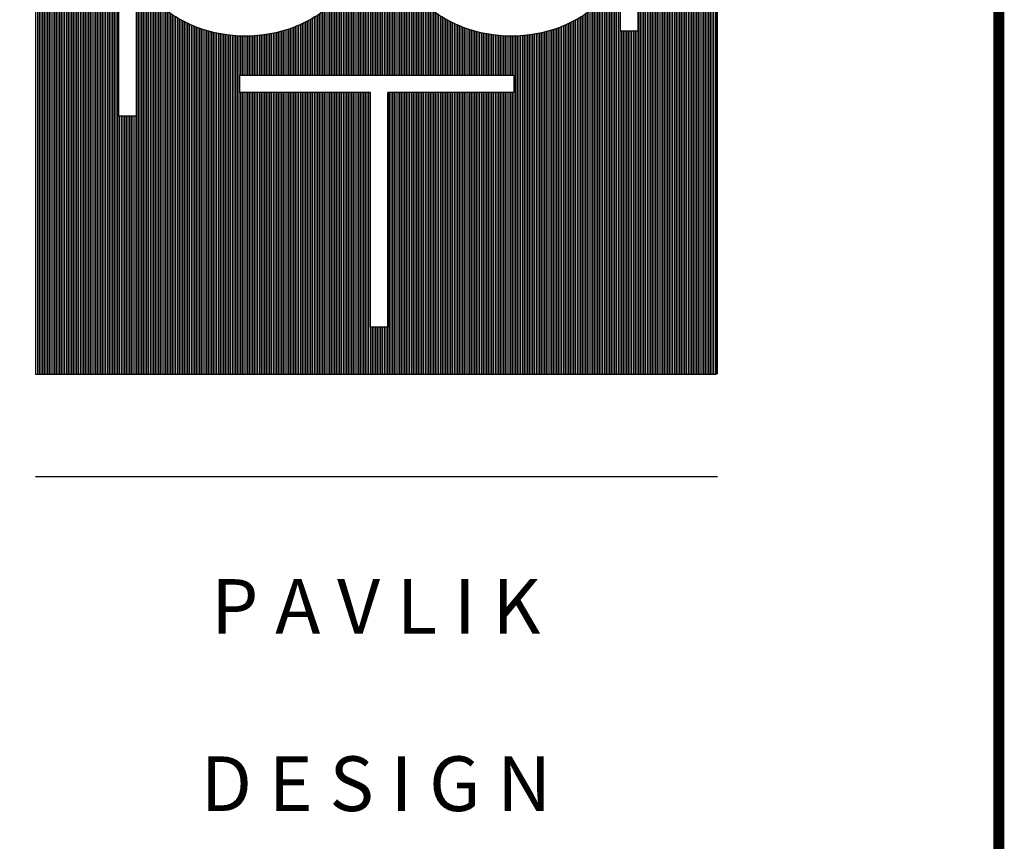
# Model space of a CAD drawing. Extents: x 90 to 208, y 0 to 90.
# Drawn here: x 199 to 208, y 76 to 84 of the extents above; entities that cross this region are included whole.
import ezdxf
from ezdxf.enums import TextEntityAlignment as Align

# ---------------------------------------------------------------- set-up
doc = ezdxf.new("R2010")
doc.units = 0
doc.header["$MEASUREMENT"] = 0
doc.layers.get('0').update_dxf_attribs({"linetype": 'CONTINUOUS'})
doc.layers.add('ITB', color=1, linetype='CONTINUOUS')
doc.layers.add('ITBFC', color=7, linetype='CONTINUOUS')
doc.styles.add('HELV', font='helv.shx')
doc.styles.add('HELV2', font='HELV', dxfattribs={"width": 0.8})
doc.styles.add('TITLESIMPLEX', font='SIMPLEX.SHX')

# ---------------------------------------------------------------- blocks, each defined once
blk = doc.blocks.new('TBLK-1')
at = {"color": 3}
for p, q in [((-3.5237, 31.2221), (-3.5237, 33.7179)), ((-3.5174, 31.2221), (-3.5174, 33.7179)), ((-3.5112, 31.2221), (-3.5112, 33.7179)), ((-3.5049, 31.2221), (-3.5049, 33.7179)), ((-3.4987, 31.2221), (-3.4987, 33.7179)), ((-3.4924, 31.2221), (-3.4924, 33.7179)), ((-3.4862, 31.2221), (-3.4862, 33.7179)), ((-3.4799, 31.2221), (-3.4799, 33.7179)), ((-3.4737, 31.2221), (-3.4737, 33.7179)), ((-3.4674, 31.2221), (-3.4674, 33.7179)), ((-3.4612, 31.2221), (-3.4612, 33.7179)), ((-3.4549, 31.2221), (-3.4549, 33.7179)), ((-3.4487, 31.2221), (-3.4487, 33.7179)), ((-3.4424, 31.2221), (-3.4424, 33.7179)), ((-3.4362, 31.2221), (-3.4362, 33.7179)), ((-3.4299, 31.2221), (-3.4299, 33.7179)), ((-3.4237, 31.2221), (-3.4237, 33.7179)), ((-3.4174, 31.2221), (-3.4174, 33.7179)), ((-3.4112, 31.2221), (-3.4112, 33.7179)), ((-3.4049, 31.2221), (-3.4049, 33.7179)), ((-3.3987, 31.2221), (-3.3987, 33.7179)), ((-3.3924, 31.2221), (-3.3924, 33.7179)), ((-3.3862, 31.2221), (-3.3862, 33.7179)), ((-3.3799, 31.2221), (-3.3799, 33.7179)), ((-3.3737, 31.2221), (-3.3737, 33.7179)), ((-3.3674, 31.2221), (-3.3674, 33.7179)), ((-3.3612, 31.2221), (-3.3612, 33.7179)), ((-3.3549, 31.2221), (-3.3549, 33.7179)), ((-3.3487, 31.2221), (-3.3487, 33.7179)), ((-3.3424, 31.2221), (-3.3424, 33.7179)), ((-3.3362, 31.2221), (-3.3362, 33.7179)), ((-3.3299, 31.2221), (-3.3299, 33.7179)), ((-3.3237, 31.2221), (-3.3237, 33.7179)), ((-3.3174, 31.2221), (-3.3174, 33.7179)), ((-3.3112, 31.2221), (-3.3112, 33.7179)), ((-3.3049, 31.2221), (-3.3049, 33.7179)), ((-3.2987, 31.2221), (-3.2987, 33.7179)), ((-3.2924, 31.2221), (-3.2924, 33.7179)), ((-3.2862, 31.2221), (-3.2862, 33.7179)), ((-3.2799, 31.2221), (-3.2799, 33.7179)), ((-3.2737, 31.2221), (-3.2737, 33.7179)), ((-3.2674, 31.2221), (-3.2674, 33.7179)), ((-3.2612, 31.2221), (-3.2612, 33.7179)), ((-3.2549, 31.2221), (-3.2549, 33.7179)), ((-3.2487, 31.2221), (-3.2487, 33.7179)), ((-3.2424, 31.2221), (-3.2424, 33.7179)), ((-3.2362, 31.2221), (-3.2362, 33.7179)), ((-3.2299, 31.2221), (-3.2299, 33.7179)), ((-3.2237, 31.2221), (-3.2237, 33.7179)), ((-2.2924, 32.3155), (-2.2924, 33.7179)), ((-2.2862, 32.3155), (-2.2862, 33.7179)), ((-2.2799, 32.3155), (-2.2799, 33.7179)), ((-2.2737, 32.3155), (-2.2737, 33.7179)), ((-2.2674, 32.3155), (-2.2674, 33.7179)), ((-2.2612, 32.3155), (-2.2612, 33.7179)), ((-2.2549, 32.3155), (-2.2549, 33.7179)), ((-2.2487, 32.3155), (-2.2487, 33.7179)), ((-1.3174, 31.2221), (-1.3174, 33.7179)), ((-1.3112, 31.2221), (-1.3112, 33.7179)), ((-1.3049, 31.2221), (-1.3049, 33.7179)), ((-1.2987, 31.2221), (-1.2987, 33.7179)), ((-1.2924, 31.2221), (-1.2924, 33.7179)), ((-1.2862, 31.2221), (-1.2862, 33.7179)), ((-1.2799, 31.2221), (-1.2799, 33.7179)), ((-1.2737, 31.2221), (-1.2737, 33.7179)), ((-1.2674, 31.2221), (-1.2674, 33.7179)), ((-1.2612, 31.2221), (-1.2612, 33.7179)), ((-1.2549, 31.2221), (-1.2549, 33.7179)), ((-1.2487, 31.2221), (-1.2487, 33.7179)), ((-1.2424, 31.2221), (-1.2424, 33.7179)), ((-1.2362, 31.2221), (-1.2362, 33.7179)), ((-1.2299, 31.2221), (-1.2299, 33.7179)), ((-1.2237, 31.2221), (-1.2237, 33.7179)), ((-1.2174, 31.2221), (-1.2174, 33.7179)), ((-1.2112, 31.2221), (-1.2112, 33.7179)), ((-1.2049, 31.2221), (-1.2049, 33.7179)), ((-1.1987, 31.2221), (-1.1987, 33.7179)), ((-1.1924, 31.2221), (-1.1924, 33.7179)), ((-1.1862, 31.2221), (-1.1862, 33.7179)), ((-1.1799, 31.2221), (-1.1799, 33.7179)), ((-1.1737, 31.2221), (-1.1737, 33.7179)), ((-1.1674, 31.2221), (-1.1674, 33.7179)), ((-1.1612, 31.2221), (-1.1612, 33.7179)), ((-1.1549, 31.2221), (-1.1549, 33.7179)), ((-1.1487, 31.2221), (-1.1487, 33.7179)), ((-1.1424, 31.2221), (-1.1424, 33.7179)), ((-1.1362, 31.2221), (-1.1362, 33.7179)), ((-1.1299, 31.2221), (-1.1299, 33.7179)), ((-1.1237, 31.2221), (-1.1237, 33.7179)), ((-1.1174, 31.2221), (-1.1174, 33.7179)), ((-1.1112, 31.2221), (-1.1112, 33.7179)), ((-1.1049, 31.2221), (-1.1049, 33.7179)), ((-1.0987, 31.2221), (-1.0987, 33.7179)), ((-1.0924, 31.2221), (-1.0924, 33.7179)), ((-1.0862, 31.2221), (-1.0862, 33.7179)), ((-1.0799, 31.2221), (-1.0799, 33.7179)), ((-1.0737, 31.2221), (-1.0737, 33.7179)), ((-1.0674, 31.2221), (-1.0674, 33.7179)), ((-1.0612, 31.2221), (-1.0612, 33.7179)), ((-1.0549, 31.2221), (-1.0549, 33.7179)), ((-1.0487, 31.2221), (-1.0487, 33.7179)), ((-1.0424, 31.2221), (-1.0424, 33.7179)), ((-1.0362, 31.2221), (-1.0362, 33.7179)), ((-1.0299, 31.2221), (-1.0299, 33.7179)), ((-2.2987, 32.3155), (-2.2987, 32.844)), ((-2.2424, 32.3155), (-2.2424, 32.8437)), ((-2.3049, 32.3155), (-2.3049, 32.8029)), ((-2.2362, 32.3155), (-2.2362, 32.8028)), ((-2.3174, 32.3155), (-2.3174, 32.7568)), ((-2.3112, 32.3155), (-2.3112, 32.7771)), ((-2.2299, 32.3155), (-2.2299, 32.777)), ((-2.2237, 32.3155), (-2.2237, 32.7567)), ((-2.3299, 32.3155), (-2.3299, 32.7246)), ((-2.3237, 32.3155), (-2.3237, 32.7397)), ((-2.2174, 32.3155), (-2.2174, 32.7396)), ((-2.2112, 32.3155), (-2.2112, 32.7245)), ((-2.3487, 32.3155), (-2.3487, 32.6871)), ((-2.3424, 32.3155), (-2.3424, 32.6986)), ((-2.3362, 32.3155), (-2.3362, 32.711)), ((-2.2049, 32.3155), (-2.2049, 32.711)), ((-2.1987, 32.3155), (-2.1987, 32.6986)), ((-2.1924, 32.3155), (-2.1924, 32.687)), ((-3.1549, 31.2221), (-3.1549, 32.6678)), ((-3.1487, 31.2221), (-3.1487, 32.6582)), ((-3.1424, 31.2221), (-3.1424, 32.6492)), ((-2.3737, 32.3155), (-2.3737, 32.6478)), ((-2.3674, 32.3155), (-2.3674, 32.6568)), ((-2.3612, 32.3155), (-2.3612, 32.6663)), ((-2.3549, 32.3155), (-2.3549, 32.6764)), ((-2.1862, 32.3155), (-2.1862, 32.6763)), ((-2.1799, 32.3155), (-2.1799, 32.6663)), ((-2.1737, 32.3155), (-2.1737, 32.6568)), ((-2.1674, 32.3155), (-2.1674, 32.6478)), ((-1.3987, 31.2221), (-1.3987, 32.6492)), ((-1.3924, 31.2221), (-1.3924, 32.6582)), ((-1.3862, 31.2221), (-1.3862, 32.6678)), ((-3.1362, 31.2221), (-3.1362, 32.6406)), ((-3.1299, 31.2221), (-3.1299, 32.6324)), ((-3.1237, 31.2221), (-3.1237, 32.6247)), ((-3.1174, 31.2221), (-3.1174, 32.6173)), ((-3.1112, 31.2221), (-3.1112, 32.6102)), ((-2.3987, 32.3155), (-2.3987, 32.6162)), ((-2.3924, 32.3155), (-2.3924, 32.6235)), ((-2.3862, 32.3155), (-2.3862, 32.6313)), ((-2.3799, 32.3155), (-2.3799, 32.6393)), ((-2.1612, 32.3155), (-2.1612, 32.6393)), ((-2.1549, 32.3155), (-2.1549, 32.6312)), ((-2.1487, 32.3155), (-2.1487, 32.6235)), ((-2.1424, 32.3155), (-2.1424, 32.6162)), ((-1.4299, 31.2221), (-1.4299, 32.6102)), ((-1.4237, 31.2221), (-1.4237, 32.6173)), ((-1.4174, 31.2221), (-1.4174, 32.6247)), ((-1.4112, 31.2221), (-1.4112, 32.6325)), ((-1.4049, 31.2221), (-1.4049, 32.6406)), ((-3.1049, 31.2221), (-3.1049, 32.6034)), ((-3.0987, 31.2221), (-3.0987, 32.5969)), ((-3.0924, 31.2221), (-3.0924, 32.5907)), ((-3.0862, 31.2221), (-3.0862, 32.5847)), ((-3.0799, 31.2221), (-3.0799, 32.579)), ((-2.4362, 32.3155), (-2.4362, 32.5781)), ((-2.4299, 32.3155), (-2.4299, 32.5838)), ((-2.4237, 32.3155), (-2.4237, 32.5898)), ((-2.4174, 32.3155), (-2.4174, 32.596)), ((-2.4112, 32.3155), (-2.4112, 32.6024)), ((-2.4049, 32.3155), (-2.4049, 32.6092)), ((-2.1362, 32.3155), (-2.1362, 32.6091)), ((-2.1299, 32.3155), (-2.1299, 32.6024)), ((-2.1237, 32.3155), (-2.1237, 32.5959)), ((-2.1174, 32.3155), (-2.1174, 32.5897)), ((-2.1112, 32.3155), (-2.1112, 32.5838)), ((-2.1049, 32.3155), (-2.1049, 32.5781)), ((-1.4612, 31.2221), (-1.4612, 32.579)), ((-1.4549, 31.2221), (-1.4549, 32.5847)), ((-1.4487, 31.2221), (-1.4487, 32.5907)), ((-1.4424, 31.2221), (-1.4424, 32.5969)), ((-1.4362, 31.2221), (-1.4362, 32.6034)), ((-3.0737, 31.2221), (-3.0737, 32.5734)), ((-3.0674, 31.2221), (-3.0674, 32.5681)), ((-3.0612, 31.2221), (-3.0612, 32.5629)), ((-3.0549, 31.2221), (-3.0549, 32.558)), ((-3.0487, 31.2221), (-3.0487, 32.5532)), ((-3.0424, 31.2221), (-3.0424, 32.5485)), ((-3.0362, 31.2221), (-3.0362, 32.5441)), ((-3.0299, 31.2221), (-3.0299, 32.5397)), ((-2.4862, 32.3155), (-2.4862, 32.5391)), ((-2.4799, 32.3155), (-2.4799, 32.5434)), ((-2.4737, 32.3155), (-2.4737, 32.5479)), ((-2.4674, 32.3155), (-2.4674, 32.5525)), ((-2.4612, 32.3155), (-2.4612, 32.5572)), ((-2.4549, 32.3155), (-2.4549, 32.5622)), ((-2.4487, 32.3155), (-2.4487, 32.5673)), ((-2.4424, 32.3155), (-2.4424, 32.5726)), ((-2.0987, 32.3155), (-2.0987, 32.5726)), ((-2.0924, 32.3155), (-2.0924, 32.5673)), ((-2.0862, 32.3155), (-2.0862, 32.5621)), ((-2.0799, 32.3155), (-2.0799, 32.5572)), ((-2.0737, 32.3155), (-2.0737, 32.5524)), ((-2.0674, 32.3155), (-2.0674, 32.5478)), ((-2.0612, 32.3155), (-2.0612, 32.5434)), ((-2.0549, 32.3155), (-2.0549, 32.5391)), ((-1.5112, 31.2221), (-1.5112, 32.5398)), ((-1.5049, 31.2221), (-1.5049, 32.5441)), ((-1.4987, 31.2221), (-1.4987, 32.5486)), ((-1.4924, 31.2221), (-1.4924, 32.5532)), ((-1.4862, 31.2221), (-1.4862, 32.558)), ((-1.4799, 31.2221), (-1.4799, 32.563)), ((-1.4737, 31.2221), (-1.4737, 32.5681)), ((-1.4674, 31.2221), (-1.4674, 32.5734)), ((-3.0237, 31.2221), (-3.0237, 32.5356)), ((-3.0174, 31.2221), (-3.0174, 32.5316)), ((-3.0112, 31.2221), (-3.0112, 32.5277)), ((-3.0049, 31.2221), (-3.0049, 32.5239)), ((-2.9987, 31.2221), (-2.9987, 32.5203)), ((-2.9924, 31.2221), (-2.9924, 32.5169)), ((-2.9862, 31.2221), (-2.9862, 32.5135)), ((-2.9799, 31.2221), (-2.9799, 32.5103)), ((-2.9737, 31.2221), (-2.9737, 32.5071)), ((-2.9674, 31.2221), (-2.9674, 32.5042)), ((-2.5487, 32.3155), (-2.5487, 32.5037)), ((-2.5424, 32.3155), (-2.5424, 32.5067)), ((-2.5362, 32.3155), (-2.5362, 32.5098)), ((-2.5299, 32.3155), (-2.5299, 32.513)), ((-2.5237, 32.3155), (-2.5237, 32.5163)), ((-2.5174, 32.3155), (-2.5174, 32.5198)), ((-2.5112, 32.3155), (-2.5112, 32.5234)), ((-2.5049, 32.3155), (-2.5049, 32.5271)), ((-2.4987, 32.3155), (-2.4987, 32.531)), ((-2.4924, 32.3155), (-2.4924, 32.535)), ((-2.0487, 32.3155), (-2.0487, 32.535)), ((-2.0424, 32.3155), (-2.0424, 32.531)), ((-2.0362, 32.3155), (-2.0362, 32.5271)), ((-2.0299, 32.3155), (-2.0299, 32.5234)), ((-2.0237, 32.3155), (-2.0237, 32.5198)), ((-2.0174, 32.3155), (-2.0174, 32.5163)), ((-2.0112, 32.3155), (-2.0112, 32.513)), ((-2.0049, 32.3155), (-2.0049, 32.5098)), ((-1.9987, 32.3155), (-1.9987, 32.5067)), ((-1.9924, 32.3155), (-1.9924, 32.5037)), ((-1.5737, 31.2221), (-1.5737, 32.5042)), ((-1.5674, 31.2221), (-1.5674, 32.5072)), ((-1.5612, 31.2221), (-1.5612, 32.5103)), ((-1.5549, 31.2221), (-1.5549, 32.5135)), ((-1.5487, 31.2221), (-1.5487, 32.5169)), ((-1.5424, 31.2221), (-1.5424, 32.5204)), ((-1.5362, 31.2221), (-1.5362, 32.524)), ((-1.5299, 31.2221), (-1.5299, 32.5277)), ((-1.5237, 31.2221), (-1.5237, 32.5316)), ((-1.5174, 31.2221), (-1.5174, 32.5356)), ((-2.9612, 31.2221), (-2.9612, 32.5013)), ((-2.9549, 31.2221), (-2.9549, 32.4985)), ((-2.9487, 31.2221), (-2.9487, 32.4958)), ((-2.9424, 31.2221), (-2.9424, 32.4933)), ((-2.9362, 31.2221), (-2.9362, 32.4908)), ((-2.9299, 31.2221), (-2.9299, 32.4885)), ((-2.9237, 31.2221), (-2.9237, 32.4862)), ((-2.9174, 31.2221), (-2.9174, 32.4841)), ((-2.9112, 31.2221), (-2.9112, 32.482)), ((-2.9049, 31.2221), (-2.9049, 32.4801)), ((-2.8987, 31.2221), (-2.8987, 32.4782)), ((-2.8924, 31.2221), (-2.8924, 32.4764)), ((-2.8862, 31.2221), (-2.8862, 32.4747)), ((-2.8799, 31.2221), (-2.8799, 32.473)), ((-2.8737, 31.2221), (-2.8737, 32.4715)), ((-2.8674, 31.2221), (-2.8674, 32.4701)), ((-2.8612, 31.2221), (-2.8612, 32.4687)), ((-2.8549, 31.2221), (-2.8549, 32.4674)), ((-2.8487, 31.2221), (-2.8487, 32.4662)), ((-2.6674, 32.3155), (-2.6674, 32.466)), ((-2.6612, 32.3155), (-2.6612, 32.4672)), ((-2.6549, 32.3155), (-2.6549, 32.4685)), ((-2.6487, 32.3155), (-2.6487, 32.4699)), ((-2.6424, 32.3155), (-2.6424, 32.4713)), ((-2.6362, 32.3155), (-2.6362, 32.4728)), ((-2.6299, 32.3155), (-2.6299, 32.4744)), ((-2.6237, 32.3155), (-2.6237, 32.4761)), ((-2.6174, 32.3155), (-2.6174, 32.4779)), ((-2.6112, 32.3155), (-2.6112, 32.4798)), ((-2.6049, 32.3155), (-2.6049, 32.4817)), ((-2.5987, 32.3155), (-2.5987, 32.4838)), ((-2.5924, 32.3155), (-2.5924, 32.4859)), ((-2.5862, 32.3155), (-2.5862, 32.4882)), ((-2.5799, 32.3155), (-2.5799, 32.4905)), ((-2.5737, 32.3155), (-2.5737, 32.4929)), ((-2.5674, 32.3155), (-2.5674, 32.4955)), ((-2.5612, 32.3155), (-2.5612, 32.4981)), ((-2.5549, 32.3155), (-2.5549, 32.5008)), ((-1.9862, 32.3155), (-1.9862, 32.5008)), ((-1.9799, 32.3155), (-1.9799, 32.4981)), ((-1.9737, 32.3155), (-1.9737, 32.4954)), ((-1.9674, 32.3155), (-1.9674, 32.4929)), ((-1.9612, 32.3155), (-1.9612, 32.4905)), ((-1.9549, 32.3155), (-1.9549, 32.4881)), ((-1.9487, 32.3155), (-1.9487, 32.4859)), ((-1.9424, 32.3155), (-1.9424, 32.4838)), ((-1.9362, 32.3155), (-1.9362, 32.4817)), ((-1.9299, 32.3155), (-1.9299, 32.4798)), ((-1.9237, 32.3155), (-1.9237, 32.4779)), ((-1.9174, 32.3155), (-1.9174, 32.4761)), ((-1.9112, 32.3155), (-1.9112, 32.4744)), ((-1.9049, 32.3155), (-1.9049, 32.4728)), ((-1.8987, 32.3155), (-1.8987, 32.4713)), ((-1.8924, 32.3155), (-1.8924, 32.4698)), ((-1.8862, 32.3155), (-1.8862, 32.4685)), ((-1.8799, 32.3155), (-1.8799, 32.4672)), ((-1.8737, 32.3155), (-1.8737, 32.466)), ((-1.6924, 31.2221), (-1.6924, 32.4662)), ((-1.6862, 31.2221), (-1.6862, 32.4674)), ((-1.6799, 31.2221), (-1.6799, 32.4687)), ((-1.6737, 31.2221), (-1.6737, 32.4701)), ((-1.6674, 31.2221), (-1.6674, 32.4715)), ((-1.6612, 31.2221), (-1.6612, 32.4731)), ((-1.6549, 31.2221), (-1.6549, 32.4747)), ((-1.6487, 31.2221), (-1.6487, 32.4764)), ((-1.6424, 31.2221), (-1.6424, 32.4782)), ((-1.6362, 31.2221), (-1.6362, 32.4801)), ((-1.6299, 31.2221), (-1.6299, 32.482)), ((-1.6237, 31.2221), (-1.6237, 32.4841)), ((-1.6174, 31.2221), (-1.6174, 32.4863)), ((-1.6112, 31.2221), (-1.6112, 32.4885)), ((-1.6049, 31.2221), (-1.6049, 32.4909)), ((-1.5987, 31.2221), (-1.5987, 32.4933)), ((-1.5924, 31.2221), (-1.5924, 32.4959)), ((-1.5862, 31.2221), (-1.5862, 32.4985)), ((-1.5799, 31.2221), (-1.5799, 32.5013)), ((-1.3799, 31.2221), (-1.3799, 32.4758)), ((-1.3737, 31.2221), (-1.3737, 32.4758)), ((-1.3674, 31.2221), (-1.3674, 32.4758)), ((-1.3612, 31.2221), (-1.3612, 32.4758)), ((-1.3549, 31.2221), (-1.3549, 32.4758)), ((-1.3487, 31.2221), (-1.3487, 32.4758)), ((-1.3424, 31.2221), (-1.3424, 32.4758)), ((-1.3362, 31.2221), (-1.3362, 32.4758)), ((-1.3299, 31.2221), (-1.3299, 32.4758)), ((-1.3237, 31.2221), (-1.3237, 32.4758)), ((-2.8424, 31.2221), (-2.8424, 32.4651)), ((-2.8362, 31.2221), (-2.8362, 32.4641)), ((-2.8299, 31.2221), (-2.8299, 32.4631)), ((-2.8237, 31.2221), (-2.8237, 32.4622)), ((-2.8174, 31.2221), (-2.8174, 32.4614)), ((-2.8112, 31.2221), (-2.8112, 32.4607)), ((-2.8049, 31.2221), (-2.8049, 32.4601)), ((-2.7987, 31.2221), (-2.7987, 32.4595)), ((-2.7924, 31.2221), (-2.7924, 32.4591)), ((-2.7862, 31.2221), (-2.7862, 32.4587)), ((-2.7799, 31.2221), (-2.7799, 32.4583)), ((-2.7737, 32.3155), (-2.7737, 32.4581)), ((-2.7674, 32.3155), (-2.7674, 32.4579)), ((-2.7612, 32.3155), (-2.7612, 32.4579)), ((-2.7549, 32.3155), (-2.7549, 32.4578)), ((-2.7487, 32.3155), (-2.7487, 32.4579)), ((-2.7424, 32.3155), (-2.7424, 32.4581)), ((-2.7362, 32.3155), (-2.7362, 32.4583)), ((-2.7299, 32.3155), (-2.7299, 32.4586)), ((-2.7237, 32.3155), (-2.7237, 32.459)), ((-2.7174, 32.3155), (-2.7174, 32.4595)), ((-2.7112, 32.3155), (-2.7112, 32.46)), ((-2.7049, 32.3155), (-2.7049, 32.4606)), ((-2.6987, 32.3155), (-2.6987, 32.4613)), ((-2.6924, 32.3155), (-2.6924, 32.4621)), ((-2.6862, 32.3155), (-2.6862, 32.463)), ((-2.6799, 32.3155), (-2.6799, 32.4639)), ((-2.6737, 32.3155), (-2.6737, 32.4649)), ((-1.8674, 32.3155), (-1.8674, 32.4649)), ((-1.8612, 32.3155), (-1.8612, 32.4639)), ((-1.8549, 32.3155), (-1.8549, 32.463)), ((-1.8487, 32.3155), (-1.8487, 32.4621)), ((-1.8424, 32.3155), (-1.8424, 32.4613)), ((-1.8362, 32.3155), (-1.8362, 32.4606)), ((-1.8299, 32.3155), (-1.8299, 32.46)), ((-1.8237, 32.3155), (-1.8237, 32.4595)), ((-1.8174, 32.3155), (-1.8174, 32.459)), ((-1.8112, 32.3155), (-1.8112, 32.4586)), ((-1.8049, 32.3155), (-1.8049, 32.4583)), ((-1.7987, 32.3155), (-1.7987, 32.4581)), ((-1.7924, 32.3155), (-1.7924, 32.4579)), ((-1.7862, 32.3155), (-1.7862, 32.4578)), ((-1.7799, 32.3155), (-1.7799, 32.4579)), ((-1.7737, 31.2221), (-1.7737, 32.4579)), ((-1.7674, 31.2221), (-1.7674, 32.4581)), ((-1.7612, 31.2221), (-1.7612, 32.4583)), ((-1.7549, 31.2221), (-1.7549, 32.4587)), ((-1.7487, 31.2221), (-1.7487, 32.4591)), ((-1.7424, 31.2221), (-1.7424, 32.4595)), ((-1.7362, 31.2221), (-1.7362, 32.4601)), ((-1.7299, 31.2221), (-1.7299, 32.4607)), ((-1.7237, 31.2221), (-1.7237, 32.4614)), ((-1.7174, 31.2221), (-1.7174, 32.4622)), ((-1.7112, 31.2221), (-1.7112, 32.4631)), ((-1.7049, 31.2221), (-1.7049, 32.4641)), ((-1.6987, 31.2221), (-1.6987, 32.4651)), ((-2.7737, 31.2221), (-2.7737, 32.2522)), ((-2.7674, 31.2221), (-2.7674, 32.2522)), ((-2.7612, 31.2221), (-2.7612, 32.2522)), ((-2.7549, 31.2221), (-2.7549, 32.2522)), ((-2.7487, 31.2221), (-2.7487, 32.2522)), ((-2.7424, 31.2221), (-2.7424, 32.2522)), ((-2.7362, 31.2221), (-2.7362, 32.2522)), ((-2.7299, 31.2221), (-2.7299, 32.2522)), ((-2.7237, 31.2221), (-2.7237, 32.2522)), ((-2.7174, 31.2221), (-2.7174, 32.2522)), ((-2.7112, 31.2221), (-2.7112, 32.2522)), ((-2.7049, 31.2221), (-2.7049, 32.2522)), ((-2.6987, 31.2221), (-2.6987, 32.2522)), ((-2.6924, 31.2221), (-2.6924, 32.2522)), ((-2.6862, 31.2221), (-2.6862, 32.2522)), ((-2.6799, 31.2221), (-2.6799, 32.2522)), ((-2.6737, 31.2221), (-2.6737, 32.2522)), ((-2.6674, 31.2221), (-2.6674, 32.2522)), ((-2.6612, 31.2221), (-2.6612, 32.2522)), ((-2.6549, 31.2221), (-2.6549, 32.2522)), ((-2.6487, 31.2221), (-2.6487, 32.2522)), ((-2.6424, 31.2221), (-2.6424, 32.2522)), ((-2.6362, 31.2221), (-2.6362, 32.2522)), ((-2.6299, 31.2221), (-2.6299, 32.2522)), ((-2.6237, 31.2221), (-2.6237, 32.2522)), ((-2.6174, 31.2221), (-2.6174, 32.2522)), ((-2.6112, 31.2221), (-2.6112, 32.2522)), ((-2.6049, 31.2221), (-2.6049, 32.2522)), ((-2.5987, 31.2221), (-2.5987, 32.2522)), ((-2.5924, 31.2221), (-2.5924, 32.2522)), ((-2.5862, 31.2221), (-2.5862, 32.2522)), ((-2.5799, 31.2221), (-2.5799, 32.2522)), ((-2.5737, 31.2221), (-2.5737, 32.2522)), ((-2.5674, 31.2221), (-2.5674, 32.2522)), ((-2.5612, 31.2221), (-2.5612, 32.2522)), ((-2.5549, 31.2221), (-2.5549, 32.2522)), ((-2.5487, 31.2221), (-2.5487, 32.2522)), ((-2.5424, 31.2221), (-2.5424, 32.2522)), ((-2.5362, 31.2221), (-2.5362, 32.2522)), ((-2.5299, 31.2221), (-2.5299, 32.2522)), ((-2.5237, 31.2221), (-2.5237, 32.2522)), ((-2.5174, 31.2221), (-2.5174, 32.2522)), ((-2.5112, 31.2221), (-2.5112, 32.2522)), ((-2.5049, 31.2221), (-2.5049, 32.2522)), ((-2.4987, 31.2221), (-2.4987, 32.2522)), ((-2.4924, 31.2221), (-2.4924, 32.2522)), ((-2.4862, 31.2221), (-2.4862, 32.2522)), ((-2.4799, 31.2221), (-2.4799, 32.2522)), ((-2.4737, 31.2221), (-2.4737, 32.2522)), ((-2.4674, 31.2221), (-2.4674, 32.2522)), ((-2.4612, 31.2221), (-2.4612, 32.2522)), ((-2.4549, 31.2221), (-2.4549, 32.2522)), ((-2.4487, 31.2221), (-2.4487, 32.2522)), ((-2.4424, 31.2221), (-2.4424, 32.2522)), ((-2.4362, 31.2221), (-2.4362, 32.2522)), ((-2.4299, 31.2221), (-2.4299, 32.2522)), ((-2.4237, 31.2221), (-2.4237, 32.2522)), ((-2.4174, 31.2221), (-2.4174, 32.2522)), ((-2.4112, 31.2221), (-2.4112, 32.2522)), ((-2.4049, 31.2221), (-2.4049, 32.2522)), ((-2.3987, 31.2221), (-2.3987, 32.2522)), ((-2.3924, 31.2221), (-2.3924, 32.2522)), ((-2.3862, 31.2221), (-2.3862, 32.2522)), ((-2.3799, 31.2221), (-2.3799, 32.2522)), ((-2.3737, 31.2221), (-2.3737, 32.2522)), ((-2.3674, 31.2221), (-2.3674, 32.2522)), ((-2.3612, 31.2221), (-2.3612, 32.2522)), ((-2.3549, 31.2221), (-2.3549, 32.2522)), ((-2.3487, 31.2221), (-2.3487, 32.2522)), ((-2.3424, 31.2221), (-2.3424, 32.2522)), ((-2.3362, 31.2221), (-2.3362, 32.2522)), ((-2.3299, 31.2221), (-2.3299, 32.2522)), ((-2.3237, 31.2221), (-2.3237, 32.2522)), ((-2.3174, 31.2221), (-2.3174, 32.2522)), ((-2.3112, 31.2221), (-2.3112, 32.2522)), ((-2.3049, 31.2221), (-2.3049, 32.2522)), ((-2.2362, 31.2221), (-2.2362, 32.2522)), ((-2.2299, 31.2221), (-2.2299, 32.2522)), ((-2.2237, 31.2221), (-2.2237, 32.2522)), ((-2.2174, 31.2221), (-2.2174, 32.2522)), ((-2.2112, 31.2221), (-2.2112, 32.2522)), ((-2.2049, 31.2221), (-2.2049, 32.2522)), ((-2.1987, 31.2221), (-2.1987, 32.2522)), ((-2.1924, 31.2221), (-2.1924, 32.2522)), ((-2.1862, 31.2221), (-2.1862, 32.2522)), ((-2.1799, 31.2221), (-2.1799, 32.2522)), ((-2.1737, 31.2221), (-2.1737, 32.2522)), ((-2.1674, 31.2221), (-2.1674, 32.2522)), ((-2.1612, 31.2221), (-2.1612, 32.2522)), ((-2.1549, 31.2221), (-2.1549, 32.2522)), ((-2.1487, 31.2221), (-2.1487, 32.2522)), ((-2.1424, 31.2221), (-2.1424, 32.2522)), ((-2.1362, 31.2221), (-2.1362, 32.2522)), ((-2.1299, 31.2221), (-2.1299, 32.2522)), ((-2.1237, 31.2221), (-2.1237, 32.2522)), ((-2.1174, 31.2221), (-2.1174, 32.2522)), ((-2.1112, 31.2221), (-2.1112, 32.2522)), ((-2.1049, 31.2221), (-2.1049, 32.2522)), ((-2.0987, 31.2221), (-2.0987, 32.2522)), ((-2.0924, 31.2221), (-2.0924, 32.2522)), ((-2.0862, 31.2221), (-2.0862, 32.2522)), ((-2.0799, 31.2221), (-2.0799, 32.2522)), ((-2.0737, 31.2221), (-2.0737, 32.2522)), ((-2.0674, 31.2221), (-2.0674, 32.2522)), ((-2.0612, 31.2221), (-2.0612, 32.2522)), ((-2.0549, 31.2221), (-2.0549, 32.2522)), ((-2.0487, 31.2221), (-2.0487, 32.2522)), ((-2.0424, 31.2221), (-2.0424, 32.2522)), ((-2.0362, 31.2221), (-2.0362, 32.2522)), ((-2.0299, 31.2221), (-2.0299, 32.2522)), ((-2.0237, 31.2221), (-2.0237, 32.2522)), ((-2.0174, 31.2221), (-2.0174, 32.2522)), ((-2.0112, 31.2221), (-2.0112, 32.2522)), ((-2.0049, 31.2221), (-2.0049, 32.2522)), ((-1.9987, 31.2221), (-1.9987, 32.2522)), ((-1.9924, 31.2221), (-1.9924, 32.2522)), ((-1.9862, 31.2221), (-1.9862, 32.2522)), ((-1.9799, 31.2221), (-1.9799, 32.2522)), ((-1.9737, 31.2221), (-1.9737, 32.2522)), ((-1.9674, 31.2221), (-1.9674, 32.2522)), ((-1.9612, 31.2221), (-1.9612, 32.2522)), ((-1.9549, 31.2221), (-1.9549, 32.2522)), ((-1.9487, 31.2221), (-1.9487, 32.2522)), ((-1.9424, 31.2221), (-1.9424, 32.2522)), ((-1.9362, 31.2221), (-1.9362, 32.2522)), ((-1.9299, 31.2221), (-1.9299, 32.2522)), ((-1.9237, 31.2221), (-1.9237, 32.2522)), ((-1.9174, 31.2221), (-1.9174, 32.2522)), ((-1.9112, 31.2221), (-1.9112, 32.2522)), ((-1.9049, 31.2221), (-1.9049, 32.2522)), ((-1.8987, 31.2221), (-1.8987, 32.2522)), ((-1.8924, 31.2221), (-1.8924, 32.2522)), ((-1.8862, 31.2221), (-1.8862, 32.2522)), ((-1.8799, 31.2221), (-1.8799, 32.2522)), ((-1.8737, 31.2221), (-1.8737, 32.2522)), ((-1.8674, 31.2221), (-1.8674, 32.2522)), ((-1.8612, 31.2221), (-1.8612, 32.2522)), ((-1.8549, 31.2221), (-1.8549, 32.2522)), ((-1.8487, 31.2221), (-1.8487, 32.2522)), ((-1.8424, 31.2221), (-1.8424, 32.2522)), ((-1.8362, 31.2221), (-1.8362, 32.2522)), ((-1.8299, 31.2221), (-1.8299, 32.2522)), ((-1.8237, 31.2221), (-1.8237, 32.2522)), ((-1.8174, 31.2221), (-1.8174, 32.2522)), ((-1.8112, 31.2221), (-1.8112, 32.2522)), ((-1.8049, 31.2221), (-1.8049, 32.2522)), ((-1.7987, 31.2221), (-1.7987, 32.2522)), ((-1.7924, 31.2221), (-1.7924, 32.2522)), ((-1.7862, 31.2221), (-1.7862, 32.2522)), ((-1.7799, 31.2221), (-1.7799, 32.2522)), ((-3.2174, 31.2221), (-3.2174, 32.1658)), ((-3.2112, 31.2221), (-3.2112, 32.1658)), ((-3.2049, 31.2221), (-3.2049, 32.1658)), ((-3.1987, 31.2221), (-3.1987, 32.1658)), ((-3.1924, 31.2221), (-3.1924, 32.1658)), ((-3.1862, 31.2221), (-3.1862, 32.1658)), ((-3.1799, 31.2221), (-3.1799, 32.1658)), ((-3.1737, 31.2221), (-3.1737, 32.1658)), ((-3.1674, 31.2221), (-3.1674, 32.1658)), ((-3.1612, 31.2221), (-3.1612, 32.1658)), ((-2.2987, 31.2221), (-2.2987, 31.3932)), ((-2.2924, 31.2221), (-2.2924, 31.3932)), ((-2.2862, 31.2221), (-2.2862, 31.3932)), ((-2.2799, 31.2221), (-2.2799, 31.3932)), ((-2.2737, 31.2221), (-2.2737, 31.3932)), ((-2.2674, 31.2221), (-2.2674, 31.3932)), ((-2.2612, 31.2221), (-2.2612, 31.3932)), ((-2.2549, 31.2221), (-2.2549, 31.3932)), ((-2.2487, 31.2221), (-2.2487, 31.3932)), ((-2.2424, 31.2221), (-2.2424, 31.3932))]:
    blk.add_line(p, q, dxfattribs=at)
at = {"color": 240}
blk.add_line((-3.5254, 30.8471), (-1.0299, 30.8471), dxfattribs=at)
at = {"color": 1, "const_width": 0.0402}
blk.add_lwpolyline([(0, 0), (0, 34.5), (-4.5592, 34.5), (-4.5592, 0)], close=True, dxfattribs=at)
at = {"color": 7}
for points in [[(-3.5254, 33.7179), (-3.5254, 31.2221), (-1.0338, 31.2221), (-1.0338, 33.7179)], [(-1.7742, 32.2522), (-2.2364, 32.2522), (-2.2364, 31.3932), (-2.2997, 31.3932), (-2.2997, 32.2522), (-2.7778, 32.2522), (-2.7778, 32.3155), (-1.7742, 32.3155)]]:
    blk.add_lwpolyline(points, close=True, dxfattribs=at)
for points in [[(-1.4595, 33.1843, -0.068921), (-1.3842, 33.0939), (-1.3842, 33.5964), (-1.321, 33.5964), (-1.321, 32.4758), (-1.3842, 32.4758), (-1.3842, 32.6709, -0.068921), (-1.4595, 32.5805, -0.094802), (-1.6071, 32.49, -0.090475), (-1.7836, 32.4578, -0.090475), (-1.9601, 32.49, -0.094802), (-2.1076, 32.5805, -0.101639), (-2.2092, 32.72, -0.107065), (-2.2444, 32.8824, -0.107065), (-2.2092, 33.0448, -0.101639), (-2.1076, 33.1843, -0.094802), (-1.9601, 33.2748, -0.090475), (-1.7836, 33.307, -0.090475), (-1.6071, 33.2748, -0.094802)], [(-2.9341, 32.49, -0.094802), (-3.0817, 32.5805, -0.068921), (-3.1569, 32.6709), (-3.1569, 32.1658), (-3.2202, 32.1658), (-3.2202, 33.2863), (-3.1569, 33.2863), (-3.1569, 33.0939, -0.068921), (-3.0817, 33.1843, -0.094802), (-2.9341, 33.2748, -0.090475), (-2.7576, 33.307, -0.090475), (-2.5811, 33.2748, -0.094802), (-2.4335, 33.1843, -0.101639), (-2.332, 33.0448, -0.107065), (-2.2968, 32.8824, -0.107065), (-2.332, 32.72, -0.101639), (-2.4335, 32.5805, -0.094802), (-2.5811, 32.49, -0.090475), (-2.7576, 32.4578, -0.090475)]]:
    blk.add_lwpolyline(points, format="xyb", close=True, dxfattribs=at)
at = {"color": 3, "style": 'TITLESIMPLEX'}
for s, p in [('P A V L I K', (-2.2796, 30.4721)), ('D E S I G N', (-2.2796, 29.8239))]:
    blk.add_text(s, height=0.2, dxfattribs=at).set_placement(p, align=Align.TOP_CENTER)
at = {"layer": 'ITBFC', "color": 1, "style": 'HELV2', "width": 1.010504}
blk.add_attdef('FLOORCOVERING_PLAN', text='', height=0.3, dxfattribs=at).set_placement((-4.3092, 2.2078), (-0.25, 2.2078), align=Align.FIT)
at = {"layer": 'ITBFC', "color": 1, "style": 'HELV'}
blk.add_attdef('FC', text='', height=0.4532, dxfattribs=at).set_placement((-1.1377, 0.2642), align=Align.CENTER)

msp = doc.modelspace()

# ---------------------------------------------------------------- block references
at = {"layer": 'ITB', "xscale": 2.572757114074193, "yscale": 2.572757113724947, "zscale": 2.572757114088941}
msp.add_blockref('TBLK-1', (207.7333333, 0), dxfattribs=at)

doc.saveas('drawing.dxf')
